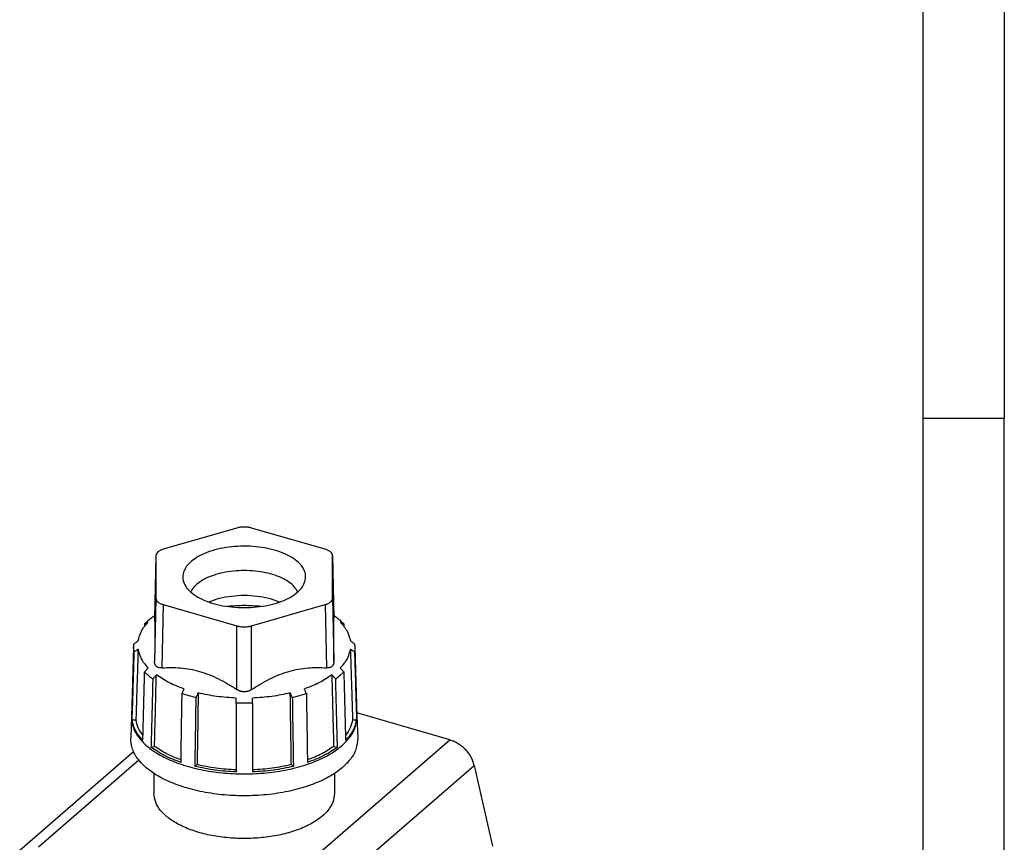
# Model space of a CAD drawing. Units: millimetres. Extents: x -1170 to -750, y -1207 to -910.
# Drawn here: x -811 to -750, y -1113 to -1062 of the extents above; entities that cross this region are included whole.
import ezdxf

# ---------------------------------------------------------------- set-up
doc = ezdxf.new("R2010")
doc.units = ezdxf.units.MM
doc.layers.add('1', color=7, linetype='Continuous')

# ---------------------------------------------------------------- blocks, each defined once
blk = doc.blocks.new('HC_ADV_B06_HHWH_1TGM20_PL-select__1', base_point=(-1646.3, -2323.98))
at = {"color": 7, "linetype": 'Continuous'}
for p, q in [((-1595.3, -2187.46), (-1604.36, -2190.07)), ((-1584.44, -2190.07), (-1593.5, -2187.46)), ((-1605.26, -2190.84), (-1605.42, -2198.54)), ((-1605.26, -2190.85), (-1605.26, -2196.08)), ((-1583.54, -2190.84), (-1583.38, -2198.54)), ((-1583.54, -2196.08), (-1583.54, -2190.85)), ((-1604.36, -2196.86), (-1595.3, -2199.48)), ((-1593.5, -2199.48), (-1584.44, -2196.86)), ((-1607.99, -2202.09), (-1608.25, -2210.65)), ((-1580.81, -2202.09), (-1580.55, -2210.65)), ((-1595.4, -2208.97), (-1595.4, -2208.35)), ((-1593.4, -2208.97), (-1593.4, -2208.35)), ((-1595.4, -2208.97), (-1595.4, -2217.18)), ((-1593.4, -2208.97), (-1593.4, -2217.18)), ((-1608.25, -2210.63), (-1608.35, -2213.25)), ((-1569.12, -2213.47), (-1580.57, -2210.17)), ((-1580.55, -2210.63), (-1580.45, -2213.25)), ((-1608.21, -2211.03), (-1607.71, -2211.03)), ((-1581.09, -2211.03), (-1580.59, -2211.03)), ((-1605.86, -2214.41), (-1605.43, -2214.29)), ((-1583.37, -2214.29), (-1582.94, -2214.41)), ((-1608, -2214.96), (-1622, -2227.08)), ((-1600.44, -2216.76), (-1600.19, -2216.54)), ((-1588.61, -2216.54), (-1588.36, -2216.76)), ((-1566.13, -2216.63), (-1563.87, -2226.56)), ((-1605.5, -2217.62), (-1605.5, -2220.07)), ((-1595.4, -2217.18), (-1595.4, -2217.43)), ((-1593.4, -2217.18), (-1593.4, -2217.43)), ((-1583.3, -2217.62), (-1583.3, -2220.07))]:
    blk.add_line(p, q, dxfattribs=at)
at = {"color": 2, "linetype": 'Continuous'}
for p, q in [((-1605.26, -2190.85), (-1605.42, -2198.55)), ((-1583.54, -2190.85), (-1583.38, -2198.55)), ((-1605.26, -2196.08), (-1605.42, -2203.87)), ((-1583.54, -2196.08), (-1583.38, -2203.87)), ((-1604.36, -2196.86), (-1604.52, -2204.65)), ((-1584.44, -2196.86), (-1584.28, -2204.65)), ((-1595.3, -2207.31), (-1595.3, -2199.48)), ((-1593.5, -2207.31), (-1593.5, -2199.48)), ((-1593.19, -2234.31), (-1569.12, -2213.47)), ((-1607.35, -2215.99), (-1619.68, -2226.67)), ((-1590.28, -2237.55), (-1566.13, -2216.63))]:
    blk.add_line(p, q, dxfattribs=at)
at = {"color": 7, "linetype": 'Continuous'}
for centre, start, end in [((-1605.36, -2198.55), 178.8134, 182.0322), ((-1583.44, -2198.55), 357.9678, 1.1866)]:
    blk.add_arc(centre, 0.0595, start, end, dxfattribs=at)
for points, knots in [([(-1593.5, -2187.46), (-1593.64, -2187.42), (-1593.94, -2187.35), (-1594.4, -2187.33), (-1594.86, -2187.35), (-1595.16, -2187.42), (-1595.3, -2187.46)], [0, 0, 0, 0, 0.443277, 0.910083, 1.376889, 1.820166, 1.820166, 1.820166, 1.820166]), ([(-1604.36, -2190.07), (-1604.49, -2190.11), (-1604.72, -2190.19), (-1605.01, -2190.37), (-1605.21, -2190.59), (-1605.25, -2190.76), (-1605.26, -2190.84)], [0, 0, 0, 0, 0.395642, 0.734607, 1.015027, 1.254357, 1.254357, 1.254357, 1.254357]), ([(-1586.94, -2194.05), (-1586.89, -2193.8), (-1586.79, -2193.3), (-1587.04, -2192.51), (-1587.56, -2191.8), (-1588.35, -2191.17), (-1589.36, -2190.62), (-1590.56, -2190.19), (-1591.9, -2189.88), (-1593.34, -2189.7), (-1594.82, -2189.67), (-1596.29, -2189.79), (-1597.68, -2190.04), (-1598.95, -2190.43), (-1600.05, -2190.91), (-1600.66, -2191.37), (-1600.94, -2191.58)], [0, 0, 0, 0, 0.7505, 1.519522, 2.382087, 3.380824, 4.526468, 5.807207, 7.196473, 8.658294, 10.151219, 11.631601, 13.056668, 14.387678, 15.593495, 16.655215, 16.655215, 16.655215, 16.655215]), ([(-1583.54, -2190.84), (-1583.55, -2190.76), (-1583.59, -2190.59), (-1583.79, -2190.37), (-1584.08, -2190.19), (-1584.31, -2190.11), (-1584.44, -2190.07)], [0, 0, 0, 0, 0.23933, 0.519751, 0.858715, 1.254357, 1.254357, 1.254357, 1.254357]), ([(-1605.26, -2190.84), (-1605.26, -2190.84), (-1605.26, -2190.85), (-1605.26, -2190.85), (-1605.26, -2190.85)], [0, 0, 0, 0, 0.004561488, 0.009122628, 0.009122628, 0.009122628, 0.009122628]), ([(-1583.54, -2190.85), (-1583.54, -2190.85), (-1583.54, -2190.85), (-1583.54, -2190.84), (-1583.54, -2190.84)], [0, 0, 0, 0, 0.00456114, 0.009122628, 0.009122628, 0.009122628, 0.009122628]), ([(-1600.94, -2191.58), (-1601.13, -2191.76), (-1601.5, -2192.11), (-1601.85, -2192.75), (-1602, -2193.41), (-1601.91, -2193.84), (-1601.86, -2194.05)], [0, 0, 0, 0, 0.794928, 1.499801, 2.149457, 2.794491, 2.794491, 2.794491, 2.794491]), ([(-1587.82, -2195.32), (-1587.95, -2195.1), (-1588.23, -2194.62), (-1588.94, -2194.05), (-1589.83, -2193.55), (-1590.9, -2193.15), (-1592.1, -2192.87), (-1593.4, -2192.71), (-1594.73, -2192.67), (-1596.05, -2192.77), (-1597.3, -2192.99), (-1598.45, -2193.34), (-1599.44, -2193.78), (-1599.99, -2194.19), (-1600.25, -2194.38)], [0, 0, 0, 0, 0.767259, 1.656015, 2.678113, 3.823979, 5.070041, 6.383805, 7.72756, 9.061443, 10.346287, 11.546545, 12.633598, 13.590013, 13.590013, 13.590013, 13.590013]), ([(-1601.86, -2194.05), (-1601.75, -2194.31), (-1601.5, -2194.86), (-1600.78, -2195.53), (-1599.84, -2196.13), (-1598.68, -2196.61), (-1597.35, -2196.97), (-1595.9, -2197.19), (-1594.4, -2197.27), (-1592.9, -2197.19), (-1591.45, -2196.97), (-1590.12, -2196.61), (-1588.96, -2196.13), (-1588.02, -2195.53), (-1587.3, -2194.86), (-1587.05, -2194.31), (-1586.94, -2194.05)], [0, 0, 0, 0, 0.832757, 1.793551, 2.906338, 4.166556, 5.550839, 7.023806, 8.542834, 10.061862, 11.534829, 12.919112, 14.17933, 15.292118, 16.252912, 17.085669, 17.085669, 17.085669, 17.085669]), ([(-1600.25, -2194.38), (-1600.4, -2194.52), (-1600.7, -2194.8), (-1600.89, -2195.15), (-1600.98, -2195.32)], [0, 0, 0, 0, 0.634114, 1.202998, 1.202998, 1.202998, 1.202998]), ([(-1605.26, -2196.08), (-1605.25, -2196.16), (-1605.22, -2196.34), (-1605.01, -2196.56), (-1604.72, -2196.74), (-1604.49, -2196.82), (-1604.36, -2196.86)], [0, 0, 0, 0, 0.240843, 0.522668, 0.864037, 1.263271, 1.263271, 1.263271, 1.263271]), ([(-1590.06, -2196.56), (-1590.49, -2196.4), (-1591.39, -2196.07), (-1592.86, -2195.83), (-1594.4, -2195.73), (-1595.94, -2195.83), (-1597.41, -2196.07), (-1598.31, -2196.4), (-1598.74, -2196.56)], [0, 0, 0, 0, 1.380111, 2.879304, 4.441194, 6.003085, 7.502278, 8.882389, 8.882389, 8.882389, 8.882389]), ([(-1584.44, -2196.86), (-1584.31, -2196.82), (-1584.08, -2196.74), (-1583.79, -2196.56), (-1583.58, -2196.34), (-1583.55, -2196.16), (-1583.54, -2196.08)], [0, 0, 0, 0, 0.399234, 0.740603, 1.022428, 1.263271, 1.263271, 1.263271, 1.263271]), ([(-1606.64, -2199.24), (-1606.49, -2199.09), (-1606.17, -2198.78), (-1605.82, -2198.51), (-1605.64, -2198.37)], [0, 0, 0, 0, 0.643953, 1.324048, 1.324048, 1.324048, 1.324048]), ([(-1605.64, -2198.37), (-1605.6, -2198.35), (-1605.53, -2198.31), (-1605.45, -2198.27), (-1605.41, -2198.25), (-1605.41, -2198.25), (-1605.41, -2198.25)], [0, 0, 0, 0, 0.1256207, 0.2496917, 0.2548567, 0.2600185, 0.2600185, 0.2600185, 0.2600185]), ([(-1605.42, -2198.55), (-1605.41, -2198.78), (-1605.4, -2199.36), (-1605.4, -2200.46), (-1605.4, -2202), (-1605.41, -2203.19), (-1605.42, -2203.87)], [0, 0, 0, 0, 0.689164, 1.761142, 3.27632, 5.321432, 5.321432, 5.321432, 5.321432]), ([(-1583.38, -2203.87), (-1583.39, -2203.19), (-1583.4, -2202), (-1583.4, -2200.46), (-1583.4, -2199.36), (-1583.39, -2198.78), (-1583.38, -2198.55)], [0, 0, 0, 0, 2.044934, 3.560033, 4.632179, 5.321432, 5.321432, 5.321432, 5.321432]), ([(-1583.16, -2198.37), (-1583.2, -2198.35), (-1583.27, -2198.31), (-1583.35, -2198.27), (-1583.39, -2198.25), (-1583.39, -2198.25), (-1583.39, -2198.25)], [0, 0, 0, 0, 0.1260478, 0.2496917, 0.2548571, 0.2600185, 0.2600185, 0.2600185, 0.2600185]), ([(-1583.16, -2198.37), (-1582.98, -2198.51), (-1582.63, -2198.78), (-1582.31, -2199.09), (-1582.16, -2199.24)], [0, 0, 0, 0, 0.680096, 1.324048, 1.324048, 1.324048, 1.324048]), ([(-1607.45, -2201.33), (-1607.34, -2200.92), (-1607.11, -2200.04), (-1606.51, -2199.36), (-1606.2, -2199)], [0, 0, 0, 0, 1.261272, 2.67408, 2.67408, 2.67408, 2.67408]), ([(-1606.64, -2199.24), (-1606.64, -2199.29), (-1606.64, -2199.38), (-1606.64, -2199.47), (-1606.65, -2199.52)], [0, 0, 0, 0, 0.1406317, 0.2812636, 0.2812636, 0.2812636, 0.2812636]), ([(-1606.64, -2199.24), (-1606.6, -2199.22), (-1606.53, -2199.18), (-1606.42, -2199.12), (-1606.31, -2199.06), (-1606.24, -2199.02), (-1606.2, -2199)], [0, 0, 0, 0, 0.1255818, 0.2496916, 0.3746581, 0.4993849, 0.4993849, 0.4993849, 0.4993849]), ([(-1595.3, -2199.48), (-1595.16, -2199.51), (-1594.86, -2199.58), (-1594.4, -2199.61), (-1593.94, -2199.58), (-1593.64, -2199.51), (-1593.5, -2199.48)], [0, 0, 0, 0, 0.443277, 0.910083, 1.376889, 1.820166, 1.820166, 1.820166, 1.820166]), ([(-1582.16, -2199.24), (-1582.2, -2199.22), (-1582.27, -2199.18), (-1582.38, -2199.12), (-1582.49, -2199.06), (-1582.56, -2199.02), (-1582.6, -2199)], [0, 0, 0, 0, 0.1255966, 0.2496916, 0.3746384, 0.4993849, 0.4993849, 0.4993849, 0.4993849]), ([(-1582.6, -2199), (-1582.29, -2199.36), (-1581.69, -2200.04), (-1581.46, -2200.92), (-1581.35, -2201.33)], [0, 0, 0, 0, 1.412808, 2.67408, 2.67408, 2.67408, 2.67408]), ([(-1582.16, -2199.24), (-1582.16, -2199.29), (-1582.16, -2199.38), (-1582.16, -2199.47), (-1582.15, -2199.52)], [0, 0, 0, 0, 0.1406317, 0.2812636, 0.2812636, 0.2812636, 0.2812636]), ([(-1607.99, -2202.09), (-1607.99, -2202.03), (-1607.98, -2201.89), (-1607.96, -2201.76), (-1607.95, -2201.69)], [0, 0, 0, 0, 0.1991114, 0.3989939, 0.3989939, 0.3989939, 0.3989939]), ([(-1607.95, -2202.69), (-1607.97, -2202.59), (-1607.99, -2202.39), (-1607.99, -2202.19), (-1607.99, -2202.09)], [0, 0, 0, 0, 0.3027669, 0.6043622, 0.6043622, 0.6043622, 0.6043622]), ([(-1607.95, -2201.69), (-1607.91, -2201.66), (-1607.83, -2201.6), (-1607.7, -2201.51), (-1607.57, -2201.42), (-1607.49, -2201.36), (-1607.45, -2201.33)], [0, 0, 0, 0, 0.1571127, 0.3122397, 0.4696117, 0.6244816, 0.6244816, 0.6244816, 0.6244816]), ([(-1607.95, -2202.69), (-1607.91, -2202.66), (-1607.83, -2202.6), (-1607.7, -2202.51), (-1607.57, -2202.42), (-1607.49, -2202.36), (-1607.45, -2202.33)], [0, 0, 0, 0, 0.1564913, 0.3122397, 0.4689302, 0.6244816, 0.6244816, 0.6244816, 0.6244816]), ([(-1607.45, -2202.33), (-1607.47, -2203.05), (-1607.51, -2204.5), (-1607.58, -2206.68), (-1607.65, -2208.85), (-1607.69, -2210.3), (-1607.71, -2211.03)], [0, 0, 0, 0, 2.176076, 4.352153, 6.528229, 8.704306, 8.704306, 8.704306, 8.704306]), ([(-1606.2, -2204.66), (-1606.51, -2204.3), (-1607.11, -2203.61), (-1607.34, -2202.74), (-1607.45, -2202.33)], [0, 0, 0, 0, 1.412808, 2.67408, 2.67408, 2.67408, 2.67408]), ([(-1581.35, -2202.33), (-1581.46, -2202.74), (-1581.69, -2203.61), (-1582.29, -2204.3), (-1582.6, -2204.66)], [0, 0, 0, 0, 1.261272, 2.67408, 2.67408, 2.67408, 2.67408]), ([(-1580.85, -2201.69), (-1580.89, -2201.66), (-1580.97, -2201.6), (-1581.1, -2201.51), (-1581.22, -2201.42), (-1581.31, -2201.36), (-1581.35, -2201.33)], [0, 0, 0, 0, 0.157148, 0.3122397, 0.4686792, 0.6244816, 0.6244816, 0.6244816, 0.6244816]), ([(-1580.85, -2202.69), (-1580.89, -2202.66), (-1580.97, -2202.6), (-1581.1, -2202.51), (-1581.22, -2202.42), (-1581.31, -2202.36), (-1581.35, -2202.33)], [0, 0, 0, 0, 0.1570816, 0.3122397, 0.4685012, 0.6244816, 0.6244816, 0.6244816, 0.6244816]), ([(-1581.35, -2202.33), (-1581.33, -2203.05), (-1581.29, -2204.5), (-1581.22, -2206.68), (-1581.15, -2208.85), (-1581.11, -2210.3), (-1581.09, -2211.03)], [0, 0, 0, 0, 2.176076, 4.352153, 6.528229, 8.704306, 8.704306, 8.704306, 8.704306]), ([(-1580.85, -2201.69), (-1580.84, -2201.76), (-1580.82, -2201.89), (-1580.81, -2202.03), (-1580.81, -2202.09)], [0, 0, 0, 0, 0.1998825, 0.3989939, 0.3989939, 0.3989939, 0.3989939]), ([(-1580.81, -2202.09), (-1580.81, -2202.19), (-1580.81, -2202.39), (-1580.83, -2202.59), (-1580.85, -2202.69)], [0, 0, 0, 0, 0.3015953, 0.6043622, 0.6043622, 0.6043622, 0.6043622]), ([(-1607.95, -2202.69), (-1607.98, -2203.39), (-1608.02, -2204.78), (-1608.08, -2206.86), (-1608.14, -2208.95), (-1608.19, -2210.33), (-1608.21, -2211.03)], [0, 0, 0, 0, 2.084426, 4.168853, 6.253279, 8.337706, 8.337706, 8.337706, 8.337706]), ([(-1580.85, -2202.69), (-1580.82, -2203.39), (-1580.78, -2204.78), (-1580.72, -2206.86), (-1580.66, -2208.95), (-1580.61, -2210.33), (-1580.59, -2211.03)], [0, 0, 0, 0, 2.084426, 4.168853, 6.253279, 8.337706, 8.337706, 8.337706, 8.337706]), ([(-1606.64, -2205.15), (-1606.6, -2205.11), (-1606.53, -2205.03), (-1606.42, -2204.9), (-1606.31, -2204.78), (-1606.24, -2204.7), (-1606.2, -2204.66)], [0, 0, 0, 0, 0.1644357, 0.3296512, 0.4961594, 0.6593022, 0.6593022, 0.6593022, 0.6593022]), ([(-1604.52, -2204.65), (-1604.55, -2204.65), (-1604.61, -2204.65), (-1604.71, -2204.65), (-1604.8, -2204.64), (-1604.89, -2204.62), (-1604.97, -2204.6), (-1605.04, -2204.56), (-1605.11, -2204.52), (-1605.18, -2204.48), (-1605.24, -2204.42), (-1605.29, -2204.35), (-1605.33, -2204.29), (-1605.36, -2204.21), (-1605.39, -2204.13), (-1605.4, -2204.05), (-1605.42, -2203.96), (-1605.42, -2203.9), (-1605.42, -2203.87)], [0, 0, 0, 0, 0.103492, 0.191718, 0.288931, 0.371555, 0.463246, 0.541538, 0.61822, 0.702947, 0.787312, 0.862384, 0.946987, 1.024261, 1.112046, 1.19381, 1.28157, 1.373634, 1.373634, 1.373634, 1.373634]), ([(-1604.52, -2204.65), (-1604.13, -2204.62), (-1603.38, -2204.58), (-1602.22, -2204.63), (-1601.06, -2204.78), (-1599.88, -2205.06), (-1598.71, -2205.46), (-1597.56, -2205.98), (-1596.41, -2206.59), (-1595.68, -2207.06), (-1595.3, -2207.31)], [0, 0, 0, 0, 1.15627, 2.267189, 3.464167, 4.663683, 5.891702, 7.181823, 8.439365, 9.794857, 9.794857, 9.794857, 9.794857]), ([(-1593.5, -2207.31), (-1593.12, -2207.06), (-1592.39, -2206.59), (-1591.24, -2205.98), (-1590.09, -2205.46), (-1588.92, -2205.06), (-1587.74, -2204.78), (-1586.58, -2204.63), (-1585.42, -2204.58), (-1584.67, -2204.62), (-1584.28, -2204.65)], [0, 0, 0, 0, 1.353711, 2.609711, 3.902739, 5.133388, 6.330433, 7.524946, 8.637184, 9.794857, 9.794857, 9.794857, 9.794857]), ([(-1583.38, -2203.87), (-1583.38, -2203.9), (-1583.38, -2203.96), (-1583.4, -2204.05), (-1583.41, -2204.13), (-1583.44, -2204.21), (-1583.47, -2204.29), (-1583.51, -2204.36), (-1583.56, -2204.42), (-1583.62, -2204.47), (-1583.68, -2204.52), (-1583.76, -2204.57), (-1583.83, -2204.6), (-1583.91, -2204.62), (-1584, -2204.64), (-1584.09, -2204.65), (-1584.19, -2204.65), (-1584.25, -2204.65), (-1584.28, -2204.65)], [0, 0, 0, 0, 0.092193, 0.18007, 0.266607, 0.349549, 0.432022, 0.512182, 0.586949, 0.670937, 0.746271, 0.833059, 0.921302, 1.002265, 1.084925, 1.18218, 1.275876, 1.373636, 1.373636, 1.373636, 1.373636]), ([(-1582.16, -2205.15), (-1582.2, -2205.11), (-1582.27, -2205.03), (-1582.38, -2204.9), (-1582.49, -2204.78), (-1582.56, -2204.7), (-1582.6, -2204.66)], [0, 0, 0, 0, 0.1650544, 0.3296512, 0.4948913, 0.6593022, 0.6593022, 0.6593022, 0.6593022]), ([(-1606.86, -2213.55), (-1606.84, -2212.85), (-1606.8, -2211.45), (-1606.75, -2209.35), (-1606.69, -2207.25), (-1606.66, -2205.85), (-1606.64, -2205.15)], [0, 0, 0, 0, 2.099973, 4.199946, 6.299919, 8.399893, 8.399893, 8.399893, 8.399893]), ([(-1605.64, -2206.02), (-1605.82, -2205.88), (-1606.17, -2205.61), (-1606.49, -2205.3), (-1606.64, -2205.15)], [0, 0, 0, 0, 0.680096, 1.324048, 1.324048, 1.324048, 1.324048]), ([(-1605.64, -2206.02), (-1605.66, -2206.72), (-1605.69, -2208.12), (-1605.75, -2210.21), (-1605.8, -2212.31), (-1605.84, -2213.71), (-1605.86, -2214.41)], [0, 0, 0, 0, 2.099974, 4.199947, 6.29992, 8.399893, 8.399893, 8.399893, 8.399893]), ([(-1605.64, -2206.02), (-1605.6, -2205.97), (-1605.53, -2205.89), (-1605.42, -2205.77), (-1605.31, -2205.65), (-1605.24, -2205.56), (-1605.2, -2205.52)], [0, 0, 0, 0, 0.1654115, 0.3296512, 0.4956923, 0.6593022, 0.6593022, 0.6593022, 0.6593022]), ([(-1605.43, -2214.29), (-1605.41, -2213.56), (-1605.37, -2212.1), (-1605.31, -2209.91), (-1605.26, -2207.71), (-1605.22, -2206.25), (-1605.2, -2205.52)], [0, 0, 0, 0, 2.192309, 4.384619, 6.576929, 8.76924, 8.76924, 8.76924, 8.76924]), ([(-1601.79, -2207.23), (-1602.42, -2206.99), (-1603.62, -2206.55), (-1604.69, -2205.85), (-1605.2, -2205.52)], [0, 0, 0, 0, 2.01758, 3.823181, 3.823181, 3.823181, 3.823181]), ([(-1583.6, -2205.52), (-1584.11, -2205.85), (-1585.18, -2206.55), (-1586.38, -2206.99), (-1587.01, -2207.23)], [0, 0, 0, 0, 1.8056, 3.823181, 3.823181, 3.823181, 3.823181]), ([(-1583.16, -2206.02), (-1583.2, -2205.97), (-1583.27, -2205.89), (-1583.38, -2205.77), (-1583.49, -2205.65), (-1583.56, -2205.56), (-1583.6, -2205.52)], [0, 0, 0, 0, 0.1655526, 0.3296512, 0.4954805, 0.6593022, 0.6593022, 0.6593022, 0.6593022]), ([(-1583.37, -2214.29), (-1583.39, -2213.56), (-1583.43, -2212.1), (-1583.49, -2209.91), (-1583.54, -2207.71), (-1583.58, -2206.25), (-1583.6, -2205.52)], [0, 0, 0, 0, 2.192309, 4.384619, 6.576929, 8.76924, 8.76924, 8.76924, 8.76924]), ([(-1582.16, -2205.15), (-1582.31, -2205.3), (-1582.63, -2205.61), (-1582.98, -2205.88), (-1583.16, -2206.02)], [0, 0, 0, 0, 0.643953, 1.324048, 1.324048, 1.324048, 1.324048]), ([(-1582.94, -2214.41), (-1582.96, -2213.71), (-1583, -2212.31), (-1583.05, -2210.21), (-1583.11, -2208.12), (-1583.14, -2206.72), (-1583.16, -2206.02)], [0, 0, 0, 0, 2.099973, 4.199946, 6.299919, 8.399893, 8.399893, 8.399893, 8.399893]), ([(-1582.16, -2205.15), (-1582.14, -2205.85), (-1582.11, -2207.25), (-1582.05, -2209.35), (-1582, -2211.45), (-1581.96, -2212.85), (-1581.94, -2213.55)], [0, 0, 0, 0, 2.099974, 4.199947, 6.29992, 8.399893, 8.399893, 8.399893, 8.399893]), ([(-1602.04, -2207.81), (-1602.02, -2207.77), (-1601.98, -2207.67), (-1601.92, -2207.52), (-1601.85, -2207.37), (-1601.81, -2207.28), (-1601.79, -2207.23)], [0, 0, 0, 0, 0.1594168, 0.3188326, 0.4782474, 0.6376612, 0.6376612, 0.6376612, 0.6376612]), ([(-1586.76, -2207.81), (-1586.78, -2207.77), (-1586.82, -2207.67), (-1586.88, -2207.52), (-1586.95, -2207.37), (-1586.99, -2207.28), (-1587.01, -2207.23)], [0, 0, 0, 0, 0.1594168, 0.3188326, 0.4782474, 0.6376612, 0.6376612, 0.6376612, 0.6376612]), ([(-1602.17, -2216.26), (-1602.16, -2215.55), (-1602.14, -2214.15), (-1602.11, -2212.04), (-1602.07, -2209.92), (-1602.05, -2208.52), (-1602.04, -2207.81)], [0, 0, 0, 0, 2.111056, 4.222113, 6.33317, 8.444228, 8.444228, 8.444228, 8.444228]), ([(-1600.31, -2208.31), (-1600.61, -2208.24), (-1601.19, -2208.09), (-1601.76, -2207.91), (-1602.04, -2207.81)], [0, 0, 0, 0, 0.914889, 1.803239, 1.803239, 1.803239, 1.803239]), ([(-1600.44, -2216.76), (-1600.43, -2216.05), (-1600.41, -2214.65), (-1600.37, -2212.54), (-1600.34, -2210.42), (-1600.32, -2209.02), (-1600.31, -2208.31)], [0, 0, 0, 0, 2.111056, 4.222113, 6.33317, 8.444228, 8.444228, 8.444228, 8.444228]), ([(-1600.31, -2208.31), (-1600.29, -2208.27), (-1600.25, -2208.17), (-1600.18, -2208.02), (-1600.12, -2207.87), (-1600.08, -2207.78), (-1600.06, -2207.73)], [0, 0, 0, 0, 0.1594168, 0.3188326, 0.4782474, 0.6376612, 0.6376612, 0.6376612, 0.6376612]), ([(-1600.06, -2207.73), (-1600.07, -2208.46), (-1600.09, -2209.93), (-1600.12, -2212.14), (-1600.16, -2214.34), (-1600.18, -2215.81), (-1600.19, -2216.54)], [0, 0, 0, 0, 2.203885, 4.407768, 6.611651, 8.815534, 8.815534, 8.815534, 8.815534]), ([(-1595.4, -2208.35), (-1596.2, -2208.3), (-1597.77, -2208.21), (-1599.3, -2207.89), (-1600.06, -2207.73)], [0, 0, 0, 0, 2.395833, 4.705551, 4.705551, 4.705551, 4.705551]), ([(-1593.5, -2207.31), (-1593.53, -2207.33), (-1593.6, -2207.37), (-1593.7, -2207.43), (-1593.81, -2207.47), (-1593.92, -2207.51), (-1594.04, -2207.55), (-1594.16, -2207.57), (-1594.28, -2207.58), (-1594.41, -2207.59), (-1594.52, -2207.58), (-1594.64, -2207.57), (-1594.76, -2207.55), (-1594.87, -2207.51), (-1594.99, -2207.47), (-1595.1, -2207.42), (-1595.2, -2207.37), (-1595.27, -2207.33), (-1595.3, -2207.31)], [0, 0, 0, 0, 0.118414, 0.23573, 0.348044, 0.47354, 0.594246, 0.714398, 0.84193, 0.954934, 1.082951, 1.196497, 1.309133, 1.436205, 1.561749, 1.674096, 1.797967, 1.909492, 1.909492, 1.909492, 1.909492]), ([(-1588.74, -2207.73), (-1589.5, -2207.89), (-1591.03, -2208.21), (-1592.6, -2208.3), (-1593.4, -2208.35)], [0, 0, 0, 0, 2.309718, 4.705551, 4.705551, 4.705551, 4.705551]), ([(-1588.49, -2208.31), (-1588.51, -2208.27), (-1588.55, -2208.17), (-1588.62, -2208.02), (-1588.68, -2207.87), (-1588.72, -2207.78), (-1588.74, -2207.73)], [0, 0, 0, 0, 0.1594168, 0.3188326, 0.4782474, 0.6376612, 0.6376612, 0.6376612, 0.6376612]), ([(-1588.61, -2216.54), (-1588.62, -2215.81), (-1588.64, -2214.34), (-1588.68, -2212.14), (-1588.71, -2209.93), (-1588.73, -2208.46), (-1588.74, -2207.73)], [0, 0, 0, 0, 2.203882, 4.407765, 6.611649, 8.815534, 8.815534, 8.815534, 8.815534]), ([(-1586.76, -2207.81), (-1587.04, -2207.91), (-1587.61, -2208.09), (-1588.19, -2208.24), (-1588.49, -2208.31)], [0, 0, 0, 0, 0.88835, 1.803239, 1.803239, 1.803239, 1.803239]), ([(-1588.49, -2208.31), (-1588.48, -2209.02), (-1588.46, -2210.42), (-1588.43, -2212.54), (-1588.39, -2214.65), (-1588.37, -2216.05), (-1588.36, -2216.76)], [0, 0, 0, 0, 2.111058, 4.222115, 6.333172, 8.444228, 8.444228, 8.444228, 8.444228]), ([(-1586.76, -2207.81), (-1586.75, -2208.52), (-1586.73, -2209.92), (-1586.69, -2212.04), (-1586.66, -2214.15), (-1586.64, -2215.55), (-1586.63, -2216.26)], [0, 0, 0, 0, 2.111058, 4.222115, 6.333172, 8.444228, 8.444228, 8.444228, 8.444228]), ([(-1608.25, -2210.65), (-1608.21, -2211.12), (-1608.12, -2212.09), (-1607.25, -2213.44), (-1605.96, -2214.65), (-1604.21, -2215.7), (-1602.11, -2216.56), (-1599.71, -2217.2), (-1597.11, -2217.59), (-1594.4, -2217.72), (-1591.69, -2217.59), (-1589.09, -2217.2), (-1586.69, -2216.56), (-1584.59, -2215.7), (-1582.84, -2214.65), (-1581.55, -2213.44), (-1580.68, -2212.09), (-1580.59, -2211.12), (-1580.55, -2210.65)], [0, 0, 0, 0, 1.384958, 2.906651, 4.662307, 6.687022, 8.969387, 11.467244, 14.118655, 16.849692, 19.58073, 22.232141, 24.729998, 27.012363, 29.037078, 30.792734, 32.314427, 33.699385, 33.699385, 33.699385, 33.699385]), ([(-1606.86, -2213.55), (-1607.2, -2213.16), (-1607.85, -2212.42), (-1608.09, -2211.47), (-1608.21, -2211.03)], [0, 0, 0, 0, 1.530404, 2.893304, 2.893304, 2.893304, 2.893304]), ([(-1606.84, -2212.95), (-1607.06, -2212.64), (-1607.47, -2212.06), (-1607.63, -2211.36), (-1607.71, -2211.03)], [0, 0, 0, 0, 1.106742, 2.126003, 2.126003, 2.126003, 2.126003]), ([(-1581.09, -2211.03), (-1581.17, -2211.36), (-1581.33, -2212.06), (-1581.74, -2212.64), (-1581.96, -2212.95)], [0, 0, 0, 0, 1.019261, 2.126003, 2.126003, 2.126003, 2.126003]), ([(-1580.59, -2211.03), (-1580.71, -2211.47), (-1580.95, -2212.42), (-1581.6, -2213.16), (-1581.94, -2213.55)], [0, 0, 0, 0, 1.362901, 2.893304, 2.893304, 2.893304, 2.893304]), ([(-1580.45, -2213.25), (-1580.49, -2213.72), (-1580.57, -2214.7), (-1581.43, -2216.07), (-1582.73, -2217.3), (-1584.49, -2218.36), (-1586.61, -2219.23), (-1589.04, -2219.88), (-1591.67, -2220.28), (-1594.4, -2220.41), (-1597.13, -2220.28), (-1599.76, -2219.88), (-1602.19, -2219.23), (-1604.31, -2218.36), (-1606.07, -2217.3), (-1607.37, -2216.07), (-1608.23, -2214.7), (-1608.31, -2213.72), (-1608.35, -2213.25)], [0, 0, 0, 0, 1.398413, 2.932545, 4.702656, 6.745452, 9.049886, 11.573357, 14.252985, 17.013609, 19.774233, 22.45386, 24.977332, 27.281766, 29.324562, 31.094673, 32.628805, 34.027218, 34.027218, 34.027218, 34.027218]), ([(-1602.17, -2216.26), (-1602.86, -2216.01), (-1604.15, -2215.53), (-1605.31, -2214.77), (-1605.86, -2214.41)], [0, 0, 0, 0, 2.184656, 4.134899, 4.134899, 4.134899, 4.134899]), ([(-1602.16, -2215.96), (-1602.77, -2215.73), (-1603.92, -2215.28), (-1604.94, -2214.61), (-1605.43, -2214.29)], [0, 0, 0, 0, 1.935426, 3.675037, 3.675037, 3.675037, 3.675037]), ([(-1583.37, -2214.29), (-1583.86, -2214.61), (-1584.88, -2215.28), (-1586.03, -2215.73), (-1586.63, -2215.96)], [0, 0, 0, 0, 1.739611, 3.675037, 3.675037, 3.675037, 3.675037]), ([(-1582.94, -2214.41), (-1583.49, -2214.77), (-1584.65, -2215.53), (-1585.94, -2216.01), (-1586.63, -2216.26)], [0, 0, 0, 0, 1.950243, 4.134899, 4.134899, 4.134899, 4.134899]), ([(-1569.12, -2213.47), (-1568.95, -2213.53), (-1568.6, -2213.64), (-1568.11, -2213.92), (-1567.63, -2214.25), (-1567.35, -2214.52), (-1567.21, -2214.65)], [0, 0, 0, 0, 0.543567, 1.108861, 1.689556, 2.278138, 2.278138, 2.278138, 2.278138]), ([(-1566.13, -2216.63), (-1566.18, -2216.46), (-1566.27, -2216.1), (-1566.52, -2215.59), (-1566.82, -2215.1), (-1567.08, -2214.8), (-1567.21, -2214.65)], [0, 0, 0, 0, 0.547264, 1.113356, 1.692433, 2.277631, 2.277631, 2.277631, 2.277631]), ([(-1595.4, -2217.43), (-1596.26, -2217.38), (-1597.96, -2217.28), (-1599.62, -2216.93), (-1600.44, -2216.76)], [0, 0, 0, 0, 2.59204, 5.088844, 5.088844, 5.088844, 5.088844]), ([(-1595.4, -2217.18), (-1596.22, -2217.14), (-1597.83, -2217.04), (-1599.41, -2216.71), (-1600.19, -2216.54)], [0, 0, 0, 0, 2.464087, 4.838897, 4.838897, 4.838897, 4.838897]), ([(-1588.61, -2216.54), (-1589.39, -2216.71), (-1590.97, -2217.04), (-1592.58, -2217.14), (-1593.4, -2217.18)], [0, 0, 0, 0, 2.37481, 4.838897, 4.838897, 4.838897, 4.838897]), ([(-1588.36, -2216.76), (-1589.18, -2216.93), (-1590.84, -2217.28), (-1592.54, -2217.38), (-1593.4, -2217.43)], [0, 0, 0, 0, 2.496805, 5.088844, 5.088844, 5.088844, 5.088844]), ([(-1583.3, -2220.07), (-1583.34, -2220.44), (-1583.44, -2221.22), (-1584.15, -2222.28), (-1585.2, -2223.24), (-1586.59, -2224.06), (-1588.27, -2224.74), (-1590.18, -2225.24), (-1592.25, -2225.55), (-1594.4, -2225.65), (-1596.55, -2225.55), (-1598.62, -2225.24), (-1600.53, -2224.74), (-1602.21, -2224.06), (-1603.6, -2223.24), (-1604.65, -2222.28), (-1605.36, -2221.22), (-1605.45, -2220.44), (-1605.5, -2220.07)], [0, 0, 0, 0, 1.103558, 2.321327, 3.725908, 5.342356, 7.160517, 9.146912, 11.253011, 13.421138, 15.589265, 17.695363, 19.681759, 21.499919, 23.116368, 24.520948, 25.738718, 26.842276, 26.842276, 26.842276, 26.842276])]:
    blk.add_open_spline(points, degree=3, knots=knots, dxfattribs=at)
for points in [[(-1592.32, -2197.1), (-1593.02, -2197.05), (-1594.4, -2196.94), (-1595.78, -2197.05), (-1596.48, -2197.1)], [(-1593.4, -2208.97), (-1593.73, -2208.98), (-1594.4, -2209), (-1595.07, -2208.98), (-1595.4, -2208.97)]]:
    blk.add_open_spline(points, degree=3, dxfattribs=at)
blk = doc.blocks.new('Allg1', base_point=(-1594.4, -2248))
blk.add_blockref('HC_ADV_B06_HHWH_1TGM20_PL-select__1', (-1646.3, -2323.98))
blk = doc.blocks.new('_rahmen', base_point=(-755.491, -1206.78))
at = {"layer": '1', "color": 6, "linetype": 'Continuous'}
for p, q in [((-755.491, -1029.58), (-755.491, -1086.98)), ((-755.491, -1086.98), (-755.491, -1144.38))]:
    blk.add_line(p, q, dxfattribs=at)
at = {"layer": '1', "color": 2, "linetype": 'Continuous'}
for p in [(-750.491, -1029.58), (-755.491, -1086.98), (-750.491, -1144.38)]:
    blk.add_line(p, (-750.491, -1086.98), dxfattribs=at)
blk = doc.blocks.new('A3I_CS', base_point=(-755.491, -1206.78))
at = {"layer": '1'}
blk.add_blockref('_rahmen', (-755.491, -1206.78), dxfattribs=at)
blk = doc.blocks.new('1')
blk.add_blockref('A3I_CS', (-755.491, -1206.78))
at = {"xscale": 0.5, "yscale": 0.5, "zscale": 0.5}
blk.add_blockref('Allg1', (-797.2, -1124), dxfattribs=at)

msp = doc.modelspace()

# ---------------------------------------------------------------- block references
at = {"layer": '1'}
msp.add_blockref('1', (0, 0), dxfattribs=at)

doc.saveas('drawing.dxf')
